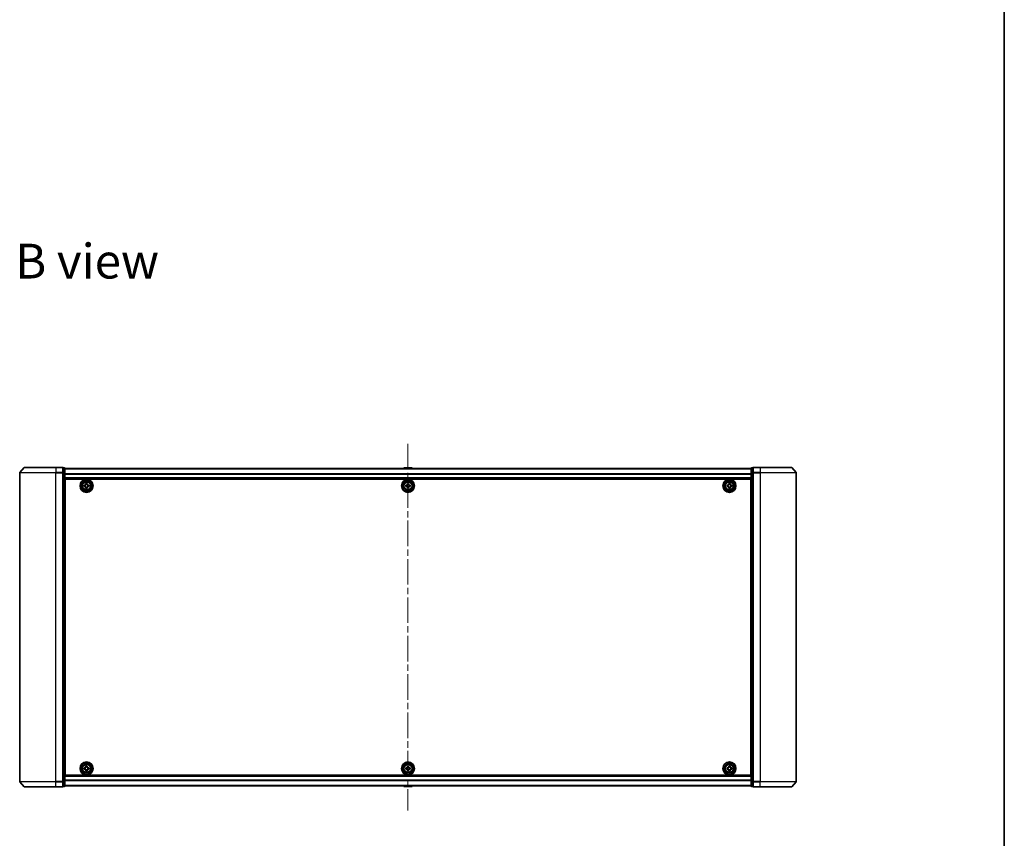
# Model space of a CAD drawing. Units: millimetres. Extents: x 36 to 9676, y 20 to 1565.
# Drawn here: x 2629 to 3174, y 659 to 1112 of the extents above; entities that cross this region are included whole.
import ezdxf

# ---------------------------------------------------------------- set-up
doc = ezdxf.new("R2010")
doc.units = ezdxf.units.MM
doc.header["$LTSCALE"] = 2.5
doc.linetypes.add('CHAIN', pattern=[0.3543, 0.2362, -0.0295, 0.0591, -0.0295])
for name, color, linetype, lineweight in [('Border (ISO)', 7, 'Continuous', 35), ('Centerline (ISO)', 131, 'Continuous', 18), ('Symbol (ISO)', 7, 'Continuous', 18), ('Visible (ISO)', 7, 'Continuous', 35), ('Visible Narrow (ISO)', 7, 'Continuous', 25)]:
    doc.layers.add(name, color=color, linetype=linetype, lineweight=lineweight)
doc.styles.add('Note Text (TK)', font='MS PGothic.ttf')

# ---------------------------------------------------------------- blocks, each defined once
blk = doc.blocks.new('Borders tk図枠')
at = {"layer": 'Border (ISO)'}
blk.add_line((405.5, 289), (405.5, 8), dxfattribs=at)

msp = doc.modelspace()

# ---------------------------------------------------------------- linework, layer by layer
at = {"layer": 'Centerline (ISO)', "linetype": 'CHAIN', "ltscale": 23.990969}
msp.add_line((2844.0725, 877.2623), (2844.0725, 674.3062), dxfattribs=at)
at = {"layer": 'Visible (ISO)'}
for p, q in [((2631.4826, 864.1763), (2629.1421, 861.3677)), ((2631.7131, 864.2842), (2649.0725, 864.2842)), ((2652.7725, 864.2842), (2649.0725, 864.2842)), ((2653.7725, 863.9842), (2653.0725, 863.9842)), ((2653.0725, 863.8763), (2653.0725, 863.9842)), ((2653.0725, 863.8763), (2653.0725, 861.259)), ((2654.0725, 861.067), (2654.0725, 863.6842)), ((3034.0725, 863.5842), (2654.0725, 863.5842)), ((2841.7634, 863.8932), (2841.5625, 863.5842)), ((2846.214, 863.9842), (2841.9311, 863.9842)), ((2846.3817, 863.8932), (2846.5825, 863.5842)), ((3034.0725, 863.6842), (3034.0725, 861.067)), ((3035.0725, 863.9842), (3034.3725, 863.9842)), ((3035.0725, 863.9842), (3035.0725, 863.8763)), ((3035.0725, 861.259), (3035.0725, 863.8763)), ((3039.0725, 864.2842), (3035.3725, 864.2842)), ((3039.0725, 864.2842), (3056.432, 864.2842)), ((3056.6625, 864.1763), (3059.003, 861.3677)), ((2629.0725, 861.1756), (2629.0725, 690.3928)), ((2653.0725, 861.1756), (2653.0725, 861.259)), ((2653.0725, 861.067), (2653.0725, 861.1756)), ((2653.0725, 861.067), (2653.0725, 690.5014)), ((2654.0725, 690.5014), (2654.0725, 861.067)), ((2654.0725, 858.0842), (3034.0725, 858.0842)), ((2654.3225, 693.7842), (2654.3225, 857.7842)), ((2654.3225, 857.7842), (3033.8225, 857.7842)), ((3033.8225, 857.7842), (3033.8225, 693.7842)), ((3034.0725, 861.067), (3034.0725, 690.5014)), ((3035.0725, 861.259), (3035.0725, 861.1756)), ((3035.0725, 861.1756), (3035.0725, 861.067)), ((3035.0725, 690.5014), (3035.0725, 861.067)), ((3059.0725, 690.3928), (3059.0725, 861.1756)), ((2654.3225, 854.5842), (2654.0725, 854.5842)), ((2654.3225, 854.0842), (2654.0725, 854.0842)), ((2654.3225, 853.5842), (2654.0725, 853.5842)), ((2654.0725, 851.5842), (2654.3225, 851.5842)), ((2664.8225, 853.7217), (2664.8225, 854.3467)), ((2664.8225, 854.3467), (2665.285, 854.3467)), ((2665.285, 853.7217), (2664.8225, 853.7217)), ((2665.76, 854.8217), (2665.76, 855.2842)), ((2665.76, 855.2842), (2666.385, 855.2842)), ((2665.76, 852.7842), (2665.76, 853.2467)), ((2666.385, 852.7842), (2665.76, 852.7842)), ((2666.385, 855.2842), (2666.385, 854.8217)), ((2666.385, 853.2467), (2666.385, 852.7842)), ((2666.86, 854.3467), (2667.3225, 854.3467)), ((2667.3225, 853.7217), (2666.86, 853.7217)), ((2667.3225, 854.3467), (2667.3225, 853.7217)), ((2842.8225, 853.7217), (2842.8225, 854.3467)), ((2842.8225, 854.3467), (2843.285, 854.3467)), ((2843.285, 853.7217), (2842.8225, 853.7217)), ((2843.76, 854.8217), (2843.76, 855.2842)), ((2843.76, 855.2842), (2844.385, 855.2842)), ((2843.76, 852.7842), (2843.76, 853.2467)), ((2844.385, 852.7842), (2843.76, 852.7842)), ((2844.385, 855.2842), (2844.385, 854.8217)), ((2844.385, 853.2467), (2844.385, 852.7842)), ((2844.86, 854.3467), (2845.3225, 854.3467)), ((2845.3225, 853.7217), (2844.86, 853.7217)), ((2845.3225, 854.3467), (2845.3225, 853.7217)), ((3020.8225, 853.722), (3020.8226, 854.347)), ((3021.285, 853.7219), (3020.8225, 853.722)), ((3020.8226, 854.347), (3021.2851, 854.3469)), ((3021.7597, 852.7843), (3021.7598, 853.2468)), ((3022.3847, 852.7841), (3021.7597, 852.7843)), ((3021.7602, 854.8218), (3021.7604, 855.2843)), ((3021.7604, 855.2843), (3022.3854, 855.2841)), ((3022.3848, 853.2466), (3022.3847, 852.7841)), ((3022.3854, 855.2841), (3022.3852, 854.8216)), ((3023.3225, 853.7214), (3022.86, 853.7215)), ((3022.8601, 854.3465), (3023.3226, 854.3464)), ((3023.3226, 854.3464), (3023.3225, 853.7214)), ((3034.0725, 854.5842), (3033.8225, 854.5842)), ((3034.0725, 854.0842), (3033.8225, 854.0842)), ((3034.0725, 853.5842), (3033.8225, 853.5842)), ((3033.8225, 851.5842), (3034.0725, 851.5842)), ((2654.3225, 848.5842), (2654.0725, 848.5842)), ((2654.0725, 847.5842), (2654.3225, 847.5842)), ((2654.3225, 847.2842), (2654.0725, 847.2842)), ((3034.0725, 848.5842), (3033.8225, 848.5842)), ((3033.8225, 847.5842), (3034.0725, 847.5842)), ((3034.0725, 847.2842), (3033.8225, 847.2842)), ((2654.0725, 704.2842), (2654.3225, 704.2842)), ((2654.3225, 703.9842), (2654.0725, 703.9842)), ((3033.8225, 704.2842), (3034.0725, 704.2842)), ((3034.0725, 703.9842), (3033.8225, 703.9842)), ((2654.0725, 702.9842), (2654.3225, 702.9842)), ((2654.3225, 699.9842), (2654.0725, 699.9842)), ((2654.0725, 697.9842), (2654.3225, 697.9842)), ((2664.8225, 697.2217), (2664.8225, 697.8467)), ((2664.8225, 697.8467), (2665.285, 697.8467)), ((2665.76, 698.3217), (2665.76, 698.7842)), ((2665.76, 698.7842), (2666.385, 698.7842)), ((2666.385, 698.7842), (2666.385, 698.3217)), ((2666.86, 697.8467), (2667.3225, 697.8467)), ((2667.3225, 697.8467), (2667.3225, 697.2217)), ((2842.8225, 697.2217), (2842.8225, 697.8467)), ((2842.8225, 697.8467), (2843.285, 697.8467)), ((2843.76, 698.3217), (2843.76, 698.7842)), ((2843.76, 698.7842), (2844.385, 698.7842)), ((2844.385, 698.7842), (2844.385, 698.3217)), ((2844.86, 697.8467), (2845.3225, 697.8467)), ((2845.3225, 697.8467), (2845.3225, 697.2217)), ((3020.821, 697.2277), (3020.8241, 697.8527)), ((3020.8241, 697.8527), (3021.2866, 697.8505)), ((3021.7638, 698.3232), (3021.7661, 698.7857)), ((3021.7661, 698.7857), (3022.3911, 698.7827)), ((3022.3911, 698.7827), (3022.3888, 698.3202)), ((3022.8615, 697.8429), (3023.324, 697.8407)), ((3023.324, 697.8407), (3023.321, 697.2157)), ((3033.8225, 702.9842), (3034.0725, 702.9842)), ((3034.0725, 699.9842), (3033.8225, 699.9842)), ((3033.8225, 697.9842), (3034.0725, 697.9842)), ((2654.0725, 697.4842), (2654.3225, 697.4842)), ((2654.0725, 696.9842), (2654.3225, 696.9842)), ((3034.0725, 693.4842), (2654.0725, 693.4842)), ((3033.8225, 693.7842), (2654.3225, 693.7842)), ((2665.285, 697.2217), (2664.8225, 697.2217)), ((2665.76, 696.2842), (2665.76, 696.7467)), ((2666.385, 696.2842), (2665.76, 696.2842)), ((2666.385, 696.7467), (2666.385, 696.2842)), ((2667.3225, 697.2217), (2666.86, 697.2217)), ((2843.285, 697.2217), (2842.8225, 697.2217)), ((2843.76, 696.2842), (2843.76, 696.7467)), ((2844.385, 696.2842), (2843.76, 696.2842)), ((2844.385, 696.7467), (2844.385, 696.2842)), ((2845.3225, 697.2217), (2844.86, 697.2217)), ((3021.2835, 697.2255), (3020.821, 697.2277)), ((3021.754, 696.2857), (3021.7562, 696.7482)), ((3022.379, 696.2827), (3021.754, 696.2857)), ((3022.3812, 696.7452), (3022.379, 696.2827)), ((3023.321, 697.2157), (3022.8585, 697.2179)), ((3033.8225, 697.4842), (3034.0725, 697.4842)), ((3033.8225, 696.9842), (3034.0725, 696.9842)), ((2631.4826, 687.3922), (2629.1421, 690.2008)), ((2649.0725, 687.2842), (2631.7131, 687.2842)), ((2649.0725, 687.2842), (2652.7725, 687.2842)), ((2653.0725, 690.3928), (2653.0725, 690.5014)), ((2653.0725, 690.3094), (2653.0725, 690.3928)), ((2653.0725, 690.3094), (2653.0725, 687.6922)), ((2653.0725, 687.5842), (2653.0725, 687.6922)), ((2653.0725, 687.5842), (2653.7725, 687.5842)), ((2654.0725, 687.8842), (2654.0725, 690.5014)), ((2654.0725, 687.9842), (3034.0725, 687.9842)), ((2841.7634, 687.6752), (2841.5625, 687.9842)), ((2841.9311, 687.5842), (2846.214, 687.5842)), ((2846.3817, 687.6752), (2846.5825, 687.9842)), ((3034.0725, 690.5014), (3034.0725, 687.8842)), ((3034.3725, 687.5842), (3035.0725, 687.5842)), ((3035.0725, 690.5014), (3035.0725, 690.3928)), ((3035.0725, 690.3928), (3035.0725, 690.3094)), ((3035.0725, 687.6922), (3035.0725, 690.3094)), ((3035.0725, 687.6922), (3035.0725, 687.5842)), ((3035.3725, 687.2842), (3039.0725, 687.2842)), ((3056.432, 687.2842), (3039.0725, 687.2842)), ((3056.6625, 687.3922), (3059.003, 690.2008))]:
    msp.add_line(p, q, dxfattribs=at)
for centre, radius in [((2666.0725, 854.0342), 3.6), ((2666.0725, 854.0342), 3.5), ((2666.0725, 854.0342), 2.7), ((2666.0725, 854.0342), 2.6), ((2666.0725, 854.0342), 2.4649), ((2844.0725, 854.0342), 3.6), ((2844.0725, 854.0342), 3.5), ((2844.0725, 854.0342), 2.7), ((2844.0725, 854.0342), 2.6), ((2844.0725, 854.0342), 2.4649), ((3022.0725, 854.0342), 3.6), ((3022.0725, 854.0342), 3.5), ((3022.0725, 854.0342), 2.7), ((3022.0725, 854.0342), 2.6), ((3022.0725, 854.0342), 2.4649), ((2666.0725, 697.5342), 3.6), ((2666.0725, 697.5342), 3.5), ((2666.0725, 697.5342), 2.7), ((2666.0725, 697.5342), 2.6), ((2666.0725, 697.5342), 2.4649), ((2844.0725, 697.5342), 3.6), ((2844.0725, 697.5342), 3.5), ((2844.0725, 697.5342), 2.7), ((2844.0725, 697.5342), 2.6), ((2844.0725, 697.5342), 2.4649), ((3022.0725, 697.5342), 3.6), ((3022.0725, 697.5342), 3.5), ((3022.0725, 697.5342), 2.7), ((3022.0725, 697.5342), 2.6), ((3022.0725, 697.5342), 2.4649)]:
    msp.add_circle(centre, radius, dxfattribs=at)
for centre, radius, start, end in [((2631.7131, 863.9842), 0.3, 90, 140.194429), ((2652.7725, 863.9842), 0.3, 0, 90), ((2653.7725, 863.6842), 0.3, 0, 90), ((2841.9311, 863.7842), 0.2, 90, 146.976132), ((2846.214, 863.7842), 0.2, 33.023868, 90), ((3034.3725, 863.6842), 0.3, 90, 180), ((3035.3725, 863.9842), 0.3, 90, 180), ((3056.432, 863.9842), 0.3, 39.805571, 90), ((2629.3725, 861.1756), 0.3, 140.194429, 180), ((3058.7725, 861.1756), 0.3, 0, 39.805571), ((2629.3725, 690.3928), 0.3, 180, 219.805571), ((2631.7131, 687.5842), 0.3, 219.805571, 270), ((2652.7725, 687.5842), 0.3, 270, 0), ((2653.7725, 687.8842), 0.3, 270, 0), ((2841.9311, 687.7842), 0.2, 213.023868, 270), ((2846.214, 687.7842), 0.2, 270, 326.976132), ((3034.3725, 687.8842), 0.3, 180, 270), ((3035.3725, 687.5842), 0.3, 180, 270), ((3056.432, 687.5842), 0.3, 270, 320.194429), ((3058.7725, 690.3928), 0.3, 320.194429, 0)]:
    msp.add_arc(centre, radius, start, end, dxfattribs=at)
for points in [[(2665.285, 854.3467), (2665.3445, 854.3467), (2665.408, 854.3586), (2665.5251, 854.407), (2665.5786, 854.4436), (2665.6632, 854.5281), (2665.6998, 854.5816), (2665.7482, 854.6987), (2665.76, 854.7623), (2665.76, 854.8217)], [(2665.76, 853.2467), (2665.76, 853.3062), (2665.7482, 853.3697), (2665.6998, 853.4868), (2665.6632, 853.5403), (2665.5786, 853.6249), (2665.5251, 853.6614), (2665.408, 853.7099), (2665.3445, 853.7217), (2665.285, 853.7217)], [(2666.385, 854.8217), (2666.385, 854.7623), (2666.3969, 854.6987), (2666.4453, 854.5816), (2666.4819, 854.5281), (2666.5664, 854.4436), (2666.62, 854.407), (2666.737, 854.3586), (2666.8006, 854.3467), (2666.86, 854.3467)], [(2666.86, 853.7217), (2666.8006, 853.7217), (2666.737, 853.7099), (2666.62, 853.6614), (2666.5664, 853.6249), (2666.4819, 853.5403), (2666.4453, 853.4868), (2666.3969, 853.3697), (2666.385, 853.3062), (2666.385, 853.2467)], [(2843.285, 854.3467), (2843.3445, 854.3467), (2843.408, 854.3586), (2843.5251, 854.407), (2843.5786, 854.4436), (2843.6632, 854.5281), (2843.6998, 854.5816), (2843.7482, 854.6987), (2843.76, 854.7623), (2843.76, 854.8217)], [(2843.76, 853.2467), (2843.76, 853.3062), (2843.7482, 853.3697), (2843.6998, 853.4868), (2843.6632, 853.5403), (2843.5786, 853.6249), (2843.5251, 853.6614), (2843.408, 853.7099), (2843.3445, 853.7217), (2843.285, 853.7217)], [(2844.385, 854.8217), (2844.385, 854.7623), (2844.3969, 854.6987), (2844.4453, 854.5816), (2844.4819, 854.5281), (2844.5664, 854.4436), (2844.62, 854.407), (2844.737, 854.3586), (2844.8006, 854.3467), (2844.86, 854.3467)], [(2844.86, 853.7217), (2844.8006, 853.7217), (2844.737, 853.7099), (2844.62, 853.6614), (2844.5664, 853.6249), (2844.4819, 853.5403), (2844.4453, 853.4868), (2844.3969, 853.3697), (2844.385, 853.3062), (2844.385, 853.2467)], [(3021.7598, 853.2468), (3021.7599, 853.3062), (3021.748, 853.3698), (3021.6996, 853.4869), (3021.6631, 853.5404), (3021.5785, 853.625), (3021.525, 853.6616), (3021.408, 853.71), (3021.3444, 853.7219), (3021.285, 853.7219)], [(3021.2851, 854.3469), (3021.3446, 854.3469), (3021.4081, 854.3587), (3021.5252, 854.4071), (3021.5787, 854.4437), (3021.6633, 854.5282), (3021.6999, 854.5817), (3021.7484, 854.6988), (3021.7602, 854.7624), (3021.7602, 854.8218)], [(3022.86, 853.7215), (3022.8005, 853.7215), (3022.737, 853.7097), (3022.6199, 853.6613), (3022.5663, 853.6247), (3022.4818, 853.5402), (3022.4452, 853.4867), (3022.3967, 853.3696), (3022.3849, 853.3061), (3022.3848, 853.2466)], [(3022.3852, 854.8216), (3022.3852, 854.7622), (3022.3971, 854.6986), (3022.4454, 854.5815), (3022.482, 854.528), (3022.5665, 854.4434), (3022.6201, 854.4068), (3022.7371, 854.3584), (3022.8007, 854.3465), (3022.8601, 854.3465)], [(2665.285, 697.8467), (2665.3445, 697.8467), (2665.408, 697.8586), (2665.5251, 697.907), (2665.5786, 697.9436), (2665.6632, 698.0281), (2665.6998, 698.0816), (2665.7482, 698.1987), (2665.76, 698.2623), (2665.76, 698.3217)], [(2666.385, 698.3217), (2666.385, 698.2623), (2666.3969, 698.1987), (2666.4453, 698.0816), (2666.4819, 698.0281), (2666.5664, 697.9436), (2666.62, 697.907), (2666.737, 697.8586), (2666.8006, 697.8467), (2666.86, 697.8467)], [(2843.285, 697.8467), (2843.3445, 697.8467), (2843.408, 697.8586), (2843.5251, 697.907), (2843.5786, 697.9436), (2843.6632, 698.0281), (2843.6998, 698.0816), (2843.7482, 698.1987), (2843.76, 698.2623), (2843.76, 698.3217)], [(2844.385, 698.3217), (2844.385, 698.2623), (2844.3969, 698.1987), (2844.4453, 698.0816), (2844.4819, 698.0281), (2844.5664, 697.9436), (2844.62, 697.907), (2844.737, 697.8586), (2844.8006, 697.8467), (2844.86, 697.8467)], [(3021.2866, 697.8505), (3021.346, 697.8502), (3021.4096, 697.8618), (3021.5269, 697.9096), (3021.5806, 697.9459), (3021.6656, 698.0301), (3021.7024, 698.0834), (3021.7514, 698.2003), (3021.7636, 698.2638), (3021.7638, 698.3232)], [(3022.3888, 698.3202), (3022.3885, 698.2608), (3022.4001, 698.1972), (3022.4479, 698.0798), (3022.4843, 698.0261), (3022.5684, 697.9412), (3022.6218, 697.9043), (3022.7386, 697.8554), (3022.8021, 697.8432), (3022.8615, 697.8429)], [(2665.76, 696.7467), (2665.76, 696.8062), (2665.7482, 696.8697), (2665.6998, 696.9868), (2665.6632, 697.0403), (2665.5786, 697.1249), (2665.5251, 697.1614), (2665.408, 697.2099), (2665.3445, 697.2217), (2665.285, 697.2217)], [(2666.86, 697.2217), (2666.8006, 697.2217), (2666.737, 697.2099), (2666.62, 697.1614), (2666.5664, 697.1249), (2666.4819, 697.0403), (2666.4453, 696.9868), (2666.3969, 696.8697), (2666.385, 696.8062), (2666.385, 696.7467)], [(2843.76, 696.7467), (2843.76, 696.8062), (2843.7482, 696.8697), (2843.6998, 696.9868), (2843.6632, 697.0403), (2843.5786, 697.1249), (2843.5251, 697.1614), (2843.408, 697.2099), (2843.3445, 697.2217), (2843.285, 697.2217)], [(2844.86, 697.2217), (2844.8006, 697.2217), (2844.737, 697.2099), (2844.62, 697.1614), (2844.5664, 697.1249), (2844.4819, 697.0403), (2844.4453, 696.9868), (2844.3969, 696.8697), (2844.385, 696.8062), (2844.385, 696.7467)], [(3021.7562, 696.7482), (3021.7565, 696.8077), (3021.745, 696.8713), (3021.6971, 696.9886), (3021.6608, 697.0423), (3021.5767, 697.1273), (3021.5233, 697.1641), (3021.4065, 697.2131), (3021.343, 697.2252), (3021.2835, 697.2255)], [(3022.8585, 697.2179), (3022.7991, 697.2182), (3022.7355, 697.2067), (3022.6182, 697.1588), (3022.5645, 697.1225), (3022.4795, 697.0383), (3022.4427, 696.985), (3022.3937, 696.8682), (3022.3815, 696.8047), (3022.3812, 696.7452)]]:
    msp.add_open_spline(points, degree=3, knots=[0, 0, 0, 0, 0.0179369429, 0.0179369429, 0.0358738858, 0.0358738858, 0.0538108287, 0.0538108287, 0.0717477716, 0.0717477716, 0.0717477716, 0.0717477716], dxfattribs=at)
at = {"layer": 'Visible Narrow (ISO)'}
for p, q in [((2649.0725, 864.1763), (2631.4826, 864.1763)), ((2649.0725, 864.1763), (2649.0725, 864.2842)), ((2649.0725, 864.1763), (2652.7725, 864.1763)), ((2649.0725, 864.1763), (2649.0725, 861.3677)), ((2652.7725, 864.1763), (2652.7725, 864.2842)), ((2652.7725, 864.1763), (2652.7725, 861.3677)), ((2653.0725, 863.8763), (2653.7725, 863.8763)), ((2653.7725, 863.8763), (2653.7725, 863.9842)), ((2653.7725, 863.8763), (2653.7725, 861.259)), ((2654.0725, 863.5123), (3034.0725, 863.5123)), ((2846.3817, 863.8932), (2841.7634, 863.8932)), ((3034.3725, 863.9842), (3034.3725, 863.8763)), ((3034.3725, 861.259), (3034.3725, 863.8763)), ((3034.3725, 863.8763), (3035.0725, 863.8763)), ((3035.3725, 864.2842), (3035.3725, 864.1763)), ((3035.3725, 864.1763), (3039.0725, 864.1763)), ((3035.3725, 861.3677), (3035.3725, 864.1763)), ((3039.0725, 864.1763), (3039.0725, 864.2842)), ((3056.6625, 864.1763), (3039.0725, 864.1763)), ((3039.0725, 864.1763), (3039.0725, 861.3677)), ((2649.0725, 861.1756), (2629.0725, 861.1756)), ((2629.1421, 861.3677), (2649.0725, 861.3677)), ((2652.7725, 861.3677), (2649.0725, 861.3677)), ((2649.0725, 861.3677), (2649.0725, 861.1756)), ((2649.0725, 861.1756), (2652.7725, 861.1756)), ((2649.0725, 690.3928), (2649.0725, 861.1756)), ((2652.7725, 861.1756), (2652.7725, 861.3677)), ((2652.7725, 861.1756), (2653.0725, 861.1756)), ((2652.7725, 861.1756), (2652.7725, 690.3928)), ((2653.7725, 861.259), (2653.0725, 861.259)), ((2653.0725, 861.067), (2653.7725, 861.067)), ((2653.7725, 861.067), (2653.7725, 861.259)), ((2653.7725, 861.067), (2654.0725, 861.067)), ((2653.7725, 861.067), (2653.7725, 690.5014)), ((3034.0725, 860.6398), (2654.0725, 860.6398)), ((2654.0725, 860.5118), (3034.0725, 860.5118)), ((3034.0725, 858.3842), (2654.0725, 858.3842)), ((3034.0725, 861.067), (3034.3725, 861.067)), ((3034.3725, 861.259), (3034.3725, 861.067)), ((3035.0725, 861.259), (3034.3725, 861.259)), ((3034.3725, 690.5014), (3034.3725, 861.067)), ((3034.3725, 861.067), (3035.0725, 861.067)), ((3035.0725, 861.1756), (3035.3725, 861.1756)), ((3039.0725, 861.3677), (3035.3725, 861.3677)), ((3035.3725, 861.3677), (3035.3725, 861.1756)), ((3035.3725, 861.1756), (3039.0725, 861.1756)), ((3035.3725, 690.3928), (3035.3725, 861.1756)), ((3039.0725, 861.3677), (3039.0725, 861.1756)), ((3039.0725, 861.3677), (3059.003, 861.3677)), ((3059.0725, 861.1756), (3039.0725, 861.1756)), ((3039.0725, 861.1756), (3039.0725, 690.3928)), ((2654.3225, 852.2085), (2654.0725, 852.2085)), ((2654.0725, 851.9963), (2654.3225, 851.9963)), ((2654.3225, 851.6721), (2654.0725, 851.6721)), ((2654.0725, 851.2842), (2654.3225, 851.2842)), ((3034.0725, 852.2085), (3033.8225, 852.2085)), ((3033.8225, 851.9963), (3034.0725, 851.9963)), ((3034.0725, 851.6721), (3033.8225, 851.6721)), ((3033.8225, 851.2842), (3034.0725, 851.2842)), ((2654.3225, 848.8842), (2654.0725, 848.8842)), ((2654.0725, 848.4963), (2654.3225, 848.4963)), ((2654.3225, 848.1721), (2654.0725, 848.1721)), ((2654.0725, 847.9599), (2654.3225, 847.9599)), ((2654.3225, 847.8842), (2654.0725, 847.8842)), ((2654.0725, 846.9842), (2654.3225, 846.9842)), ((3034.0725, 848.8842), (3033.8225, 848.8842)), ((3033.8225, 848.4963), (3034.0725, 848.4963)), ((3034.0725, 848.1721), (3033.8225, 848.1721)), ((3033.8225, 847.9599), (3034.0725, 847.9599)), ((3034.0725, 847.8842), (3033.8225, 847.8842)), ((3033.8225, 846.9842), (3034.0725, 846.9842)), ((2654.3225, 704.5842), (2654.0725, 704.5842)), ((2654.0725, 703.6842), (2654.3225, 703.6842)), ((2654.3225, 703.6085), (2654.0725, 703.6085)), ((2654.0725, 703.3963), (2654.3225, 703.3963)), ((3034.0725, 704.5842), (3033.8225, 704.5842)), ((3033.8225, 703.6842), (3034.0725, 703.6842)), ((3034.0725, 703.6085), (3033.8225, 703.6085)), ((3033.8225, 703.3963), (3034.0725, 703.3963)), ((2654.3225, 703.0721), (2654.0725, 703.0721)), ((2654.0725, 702.6842), (2654.3225, 702.6842)), ((2654.3225, 700.2842), (2654.0725, 700.2842)), ((2654.0725, 699.8963), (2654.3225, 699.8963)), ((2654.3225, 699.5721), (2654.0725, 699.5721)), ((2654.0725, 699.3599), (2654.3225, 699.3599)), ((3034.0725, 703.0721), (3033.8225, 703.0721)), ((3033.8225, 702.6842), (3034.0725, 702.6842)), ((3034.0725, 700.2842), (3033.8225, 700.2842)), ((3033.8225, 699.8963), (3034.0725, 699.8963)), ((3034.0725, 699.5721), (3033.8225, 699.5721)), ((3033.8225, 699.3599), (3034.0725, 699.3599)), ((2654.0725, 693.1842), (3034.0725, 693.1842)), ((2629.0725, 690.3928), (2649.0725, 690.3928)), ((2649.0725, 690.2008), (2629.1421, 690.2008)), ((2631.4826, 687.3922), (2649.0725, 687.3922)), ((2652.7725, 690.3928), (2649.0725, 690.3928)), ((2649.0725, 690.2008), (2649.0725, 690.3928)), ((2649.0725, 690.2008), (2652.7725, 690.2008)), ((2649.0725, 687.3922), (2649.0725, 690.2008)), ((2652.7725, 687.3922), (2649.0725, 687.3922)), ((2649.0725, 687.3922), (2649.0725, 687.2842)), ((2653.0725, 690.3928), (2652.7725, 690.3928)), ((2652.7725, 690.2008), (2652.7725, 690.3928)), ((2652.7725, 690.2008), (2652.7725, 687.3922)), ((2652.7725, 687.2842), (2652.7725, 687.3922)), ((2653.7725, 690.5014), (2653.0725, 690.5014)), ((2653.0725, 690.3094), (2653.7725, 690.3094)), ((2653.7725, 687.6922), (2653.0725, 687.6922)), ((2654.0725, 690.5014), (2653.7725, 690.5014)), ((2653.7725, 690.3094), (2653.7725, 690.5014)), ((2653.7725, 690.3094), (2653.7725, 687.6922)), ((2653.7725, 687.5842), (2653.7725, 687.6922)), ((3034.0725, 691.0566), (2654.0725, 691.0566)), ((2654.0725, 690.9286), (3034.0725, 690.9286)), ((3034.0725, 688.0562), (2654.0725, 688.0562)), ((2841.7634, 687.6752), (2846.3817, 687.6752)), ((3034.3725, 690.5014), (3034.0725, 690.5014)), ((3034.3725, 690.5014), (3034.3725, 690.3094)), ((3035.0725, 690.5014), (3034.3725, 690.5014)), ((3034.3725, 687.6922), (3034.3725, 690.3094)), ((3034.3725, 690.3094), (3035.0725, 690.3094)), ((3034.3725, 687.6922), (3034.3725, 687.5842)), ((3035.0725, 687.6922), (3034.3725, 687.6922)), ((3035.3725, 690.3928), (3035.0725, 690.3928)), ((3039.0725, 690.3928), (3035.3725, 690.3928)), ((3035.3725, 690.3928), (3035.3725, 690.2008)), ((3035.3725, 690.2008), (3039.0725, 690.2008)), ((3035.3725, 687.3922), (3035.3725, 690.2008)), ((3039.0725, 687.3922), (3035.3725, 687.3922)), ((3035.3725, 687.3922), (3035.3725, 687.2842)), ((3039.0725, 690.2008), (3039.0725, 690.3928)), ((3039.0725, 690.3928), (3059.0725, 690.3928)), ((3059.003, 690.2008), (3039.0725, 690.2008)), ((3039.0725, 687.3922), (3039.0725, 690.2008)), ((3039.0725, 687.3922), (3039.0725, 687.2842)), ((3039.0725, 687.3922), (3056.6625, 687.3922))]:
    msp.add_line(p, q, dxfattribs=at)
for centre, radius in [((2666.0725, 854.0342), 2.4624), ((2666.0725, 854.0342), 2.2523), ((2666.0725, 854.0342), 2.113), ((2844.0725, 854.0342), 2.4624), ((2844.0725, 854.0342), 2.2523), ((2844.0725, 854.0342), 2.113), ((3022.0725, 854.0342), 2.4624), ((3022.0725, 854.0342), 2.2523), ((3022.0725, 854.0342), 2.113), ((2666.0725, 697.5342), 2.4624), ((2666.0725, 697.5342), 2.2523), ((2666.0725, 697.5342), 2.113), ((2844.0725, 697.5342), 2.4624), ((2844.0725, 697.5342), 2.2523), ((2844.0725, 697.5342), 2.113), ((3022.0725, 697.5342), 2.4624), ((3022.0725, 697.5342), 2.2523), ((3022.0725, 697.5342), 2.113)]:
    msp.add_circle(centre, radius, dxfattribs=at)
for centre, major_axis, start_param, end_param in [((2652.7725, 863.9842), (0.3, 0), 0, 1.57079633), ((2653.7725, 863.6842), (0.3, 0), 0, 1.57079633), ((3034.3725, 863.6842), (-0.3, 0), 4.71238898, 6.28318531), ((3035.3725, 863.9842), (-0.3, 0), 4.71238898, 6.28318531), ((2652.7725, 861.1756), (0.3, 0), 0, 1.57079633), ((2653.7725, 861.067), (0.3, 0), 0, 1.57079633), ((3034.3725, 861.067), (-0.3, 0), 4.71238898, 6.28318531), ((3035.3725, 861.1756), (-0.3, 0), 4.71238898, 6.28318531), ((2652.7725, 690.3928), (0.3, 0), 4.71238898, 6.28318531), ((2652.7725, 687.5842), (0.3, 0), 4.71238898, 6.28318531), ((2653.7725, 690.5014), (0.3, 0), 4.71238898, 6.28318531), ((2653.7725, 687.8842), (0.3, 0), 4.71238898, 6.28318531), ((3034.3725, 690.5014), (-0.3, 0), 0, 1.57079633), ((3034.3725, 687.8842), (-0.3, 0), 0, 1.57079633), ((3035.3725, 690.3928), (-0.3, 0), 0, 1.57079633), ((3035.3725, 687.5842), (-0.3, 0), 0, 1.57079633)]:
    msp.add_ellipse(centre, major_axis=major_axis, ratio=0.6401844, start_param=start_param, end_param=end_param, dxfattribs=at)

# ---------------------------------------------------------------- block references
at = {"xscale": 5.5, "yscale": 5.5, "zscale": 5.5}
msp.add_blockref('Borders tk図枠', (944, -24), dxfattribs=at)

# ---------------------------------------------------------------- texts
at = {"layer": 'Symbol (ISO)', "color": 7, "insert": (2626.5464, 978.4703), "char_height": 19.25, "width": 80.039479, "attachment_point": 4, "line_spacing_factor": 1.5, "style": 'Note Text (TK)'}
msp.add_mtext('\\fMS PGothic|b0|i0;{\\H19.2500;B view}', dxfattribs=at)

doc.saveas('drawing.dxf')
